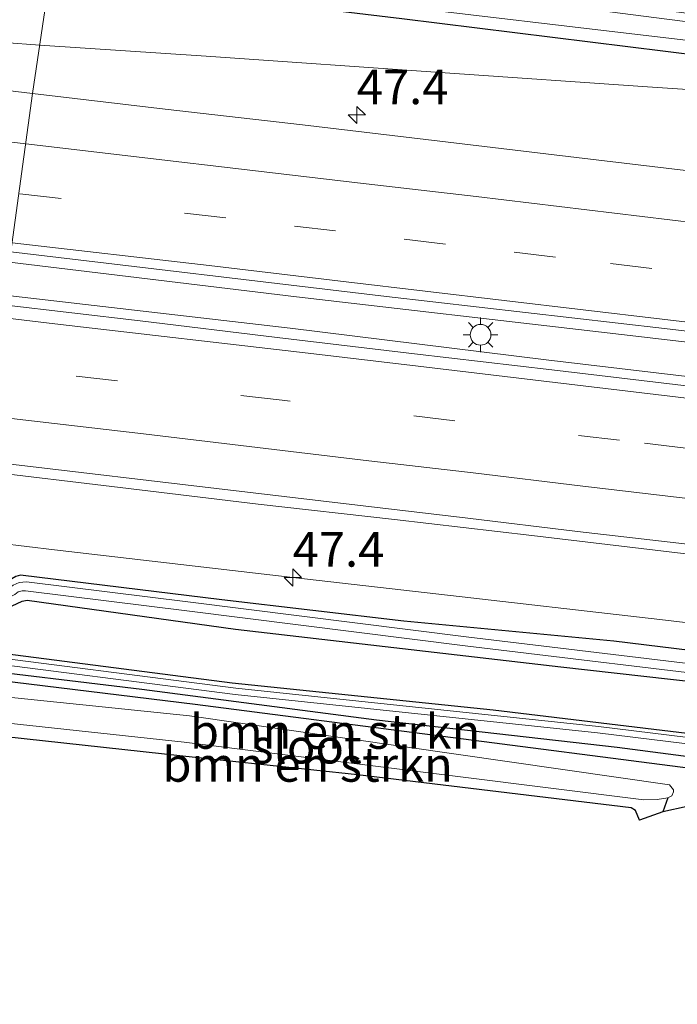
# Model space of a CAD drawing. Units: metres. Extents: x 160000 to 170000, y 462500 to 464750.
# Drawn here: x 160286 to 160334, y 464194 to 464265 of the extents above; entities that cross this region are included whole.
import ezdxf
from ezdxf.enums import TextEntityAlignment as Align

# ---------------------------------------------------------------- set-up
doc = ezdxf.new("R2010")
doc.units = ezdxf.units.M
doc.linetypes.add('VW-3-9_STREEP', pattern=[12, 3, -9])
doc.layers.get('0').update_dxf_attribs({"lineweight": 25})
for name, color, linetype, lineweight in [('B-ME-AM-KILOMETR-S-B1', 7, 'Continuous', 18), ('B-ME-BV-GELEIDECONSTRUCTIE-GELEIDERAIL-L-B1', 213, 'BV-GELEIDERAIL', 18), ('B-ME-GR-BOMENSTRUIKEN-GV-B6', 93, 'Continuous', 18), ('B-ME-GW-INSTEEKWATERGANG-L-B1', 10, 'Continuous', 25), ('B-ME-GW-WATERGANG-GREPPEL-L-B1', 10, 'Continuous', 25), ('B-ME-IE-GRASLAND-GV-B6', 93, 'Continuous', 18), ('B-ME-IE-HULPGEOMETRIE-L-B1', 53, 'Continuous', 18), ('B-ME-IE-MEUBILAIR_WEGMEUBILAIR-LICHTMAST-S-B1', 8, 'Continuous', 18), ('B-ME-KG-KADASTRAAL-OPNAMEDTMGRENS-L-B1', 10, 'Continuous', 25), ('B-ME-OG-WATER-GV-B6', 153, 'Continuous', 18), ('B-ME-VH-VERH_SOORT-BITUMEN-GV-B6', 8, 'IE-TERREINAFSCHEIDING-NATUURLIJK-HOUTWAL', 18), ('B-ME-VW-MARKERING-39STREEP-015-L-B1', 255, 'VW-3-9_STREEP', 18), ('B-ME-VW-MARKERING-STREEP-015-L-B1', 7, 'Continuous', 18)]:
    doc.layers.add(name, color=color, linetype=linetype, lineweight=lineweight)
doc.styles.add('NLCS-ISO', font='NLCS-ISO.TTF')
doc.linetypes.add('BV-GELEIDERAIL', pattern='A,10,-3,[108,NLCS.SHX,S=1,R=0,X=0,Y=0],-3', length=16)
doc.linetypes.add('IE-TERREINAFSCHEIDING-NATUURLIJK-HOUTWAL', pattern='A,7,-1.5,[67,NLCS.SHX,S=0.75,R=45,X=0,Y=0],-1.5,7,-1.5,[70,NLCS.SHX,S=0.75,R=0,X=0,Y=0],-1.5', length=20)

# ---------------------------------------------------------------- blocks, each defined once
blk = doc.blocks.new('hecto')
for p, q in [((0, 0.625), (-0.625, 0)), ((0, -0.625), (0, 0.625)), ((-0.625, 0), (0.625, 0)), ((0.625, 0), (0, -0.625))]:
    blk.add_line(p, q)
blk = doc.blocks.new('lantaarnpaal')
for p, q in [((-0.884, 0.884), (-0.53, 0.53)), ((0, 0.75), (0, 1.25)), ((0.53, 0.53), (0.884, 0.884)), ((-0.75, 0), (-1.25, 0)), ((0.75, 0), (1.25, 0)), ((-0.53, -0.53), (-0.884, -0.884)), ((0.53, -0.53), (0.884, -0.884)), ((0, -0.75), (0, -1.25))]:
    blk.add_line(p, q)
blk.add_circle((0, 0), 0.75)

msp = doc.modelspace()

# ---------------------------------------------------------------- linework, layer by layer
at = {"layer": 'B-ME-BV-GELEIDECONSTRUCTIE-GELEIDERAIL-L-B1'}
for points in [[(160287.5365, 464263.4706, 4.178), (160284.9683, 464263.6841, 4.1559), (160278.3101, 464264.2164, 4.1618), (160270.3985, 464265.0893, 4.1707), (160262.4411, 464266.1688, 4.1544), (160253.2353, 464267.6751, 4.1395), (160244.0475, 464269.2207, 4.0549), (160237.4546, 464270.2999, 3.7549), (160228.1883, 464271.9695, 3.3116)], [(160347.0178, 464259.4403, 3.43), (160339.465, 464259.948, 3.7944), (160331.4929, 464260.4635, 4.1279), (160316.8773, 464261.4867, 4.2212), (160299.5731, 464262.6778, 4.1945), (160287.5365, 464263.4706, 4.178)], [(160510.6978, 464221.1377, 4.6565), (160493.6123, 464223.1636, 4.6692), (160478.9945, 464224.8914, 4.6511), (160463.0567, 464226.7001, 4.6311), (160443.257, 464229.1142, 4.6039), (160432.6339, 464230.3216, 4.5948), (160429.9735, 464230.4523, 4.5748), (160428.6561, 464230.5552, 4.553), (160427.2787, 464230.6707, 4.5385), (160425.9709, 464230.8563, 4.553), (160424.7039, 464231.1041, 4.5585), (160423.3675, 464231.3322, 4.5712), (160422.071, 464231.5667, 4.5766), (160412.8071, 464232.7394, 4.5742), (160397.0018, 464234.6, 4.5652), (160381.0871, 464236.4744, 4.5765), (160363.9481, 464238.4962, 4.5855), (160348.0163, 464240.4005, 4.5923), (160328.1877, 464242.7336, 4.5832), (160306.114, 464245.288, 4.475), (160285.3413, 464247.7948, 4.5456)], [(160517.3979, 464217.9228, 4.7035), (160497.4938, 464220.2769, 4.6474), (160484.209, 464221.8441, 4.6583), (160469.7322, 464223.5834, 4.6438), (160455.1788, 464225.3372, 4.6402), (160443.2924, 464226.6804, 4.6402), (160428.6616, 464228.3929, 4.6184), (160408.8769, 464230.7004, 4.6328), (160392.9648, 464232.5953, 4.6035), (160377.0552, 464234.4552, 4.5877), (160358.6176, 464236.6963, 4.6013), (160342.7319, 464238.5253, 4.581), (160324.1763, 464240.7118, 4.5426), (160305.6485, 464243.0103, 4.5201), (160285.0094, 464245.3887, 4.4892)], [(160516.3668, 464200.3167, 4.0842), (160497.8954, 464202.3294, 4.0679), (160480.6098, 464204.4517, 4.0904), (160464.7643, 464206.3375, 4.0708), (160456.8027, 464207.2806, 4.0539), (160439.5884, 464209.2738, 4.1128), (160426.3591, 464210.8797, 4.0969), (160414.4342, 464212.3401, 4.0698), (160405.1701, 464213.3836, 4.0981), (160386.7005, 464215.5667, 4.0419), (160374.8085, 464216.9933, 4.0146), (160362.8634, 464218.3539, 4.0237), (160346.943, 464220.2324, 4.0056), (160332.3917, 464221.9327, 4.0092), (160316.414, 464223.7698, 4.0136), (160305.8346, 464224.9851, 3.9778), (160288.6014, 464226.9753, 3.9829), (160282.5628, 464227.7046, 4.0202)]]:
    msp.add_polyline3d(points, dxfattribs=at)
at = {"layer": 'B-ME-GR-BOMENSTRUIKEN-GV-B6'}
for points in [[(160338.979, 464213.15, 3.273), (160320.339, 464215.398, 3.273), (160301.449, 464217.328, 3.197), (160281.472, 464219.921, 3.22), (160281.781, 464222.126, 3.21), (160283.3639, 464222.1109, 3.2242), (160284.0206, 464222.2335, 3.2136), (160286.2692, 464223.2784, 3.1212), (160286.6355, 464223.3517, 3.1239)], [(160286.6355, 464223.3517, 3.1239), (160301.6969, 464221.2417, 3.1714), (160325.226, 464218.525, 3.252), (160345.169, 464216.277, 3.305), (160367.587, 464213.62, 3.444), (160392.368, 464210.856, 3.34), (160415.708, 464207.962, 3.327), (160444.921, 464204.35, 3.352), (160461.152, 464202.546, 3.364), (160484.593, 464199.588, 3.2122), (160492.193, 464198.693, 3.338), (160494.779, 464198.3, 3.2718), (160495.922, 464197.893, 3.2718), (160497.012, 464196.956, 3.2718), (160498.249, 464195.951, 3.2718), (160500.32, 464195.206, 3.2718), (160510.013, 464194.113, 3.43)], [(160355.8762, 464210.7798, 2.8679), (160327.948, 464214.2068, 2.7939), (160301.7199, 464216.9747, 2.7849), (160281.4241, 464219.5788, 2.7629), (160281.472, 464219.921, 3.22), (160301.449, 464217.328, 3.197), (160320.339, 464215.398, 3.273), (160338.979, 464213.15, 3.273)], [(160356.811, 464209.111, 3.51), (160329.313, 464212.718, 3.344), (160311.906, 464214.676, 3.24), (160294.912, 464216.905, 3.191), (160281.279, 464218.547, 3.164), (160281.3595, 464219.1184, 2.7631), (160301.6659, 464216.513, 2.7851), (160327.8953, 464213.7449, 2.7941), (160355.8116, 464210.3194, 2.8681)], [(160334.612, 464211.199, 3.501), (160335.029, 464210.869, 3.5), (160335.122, 464210.305, 3.5), (160334.934, 464209.457, 3.505), (160334.38, 464208.422, 3.329), (160332.617, 464208.038, 2.572), (160332.97, 464209.037, 2.438), (160333.262, 464209.201, 2.438), (160333.386, 464209.479, 2.438), (160333.387, 464209.634, 2.438), (160333.102, 464209.987, 2.438), (160298.374, 464214.982, 2.438), (160281.03, 464216.771, 2.438), (160281.197, 464217.961, 3.126), (160298.771, 464215.809, 3.069), (160334.612, 464211.199, 3.501)], [(160334.612, 464211.199, 3.501), (160298.771, 464215.809, 3.069), (160281.197, 464217.961, 3.126), (160281.279, 464218.547, 3.164), (160294.912, 464216.905, 3.191), (160311.906, 464214.676, 3.24), (160329.313, 464212.718, 3.344), (160356.811, 464209.111, 3.51)], [(160297.971, 464213.078, 2.438), (160331.245, 464208.913, 2.438), (160332.197, 464208.924, 2.438), (160332.97, 464209.037, 2.438), (160332.617, 464208.038, 2.572), (160330.937, 464207.42, 2.968), (160330.629, 464208.136, 3.139), (160330.331, 464208.322, 3.126), (160310.528, 464210.711, 3.106), (160297.88, 464212.061, 2.819), (160280.632, 464213.932, 2.814), (160280.77, 464214.917, 2.438), (160297.971, 464213.078, 2.438)]]:
    msp.add_polyline3d(points, dxfattribs=at)
at = {"layer": 'B-ME-GW-INSTEEKWATERGANG-L-B1'}
for points in [[(160661.0594, 464223.3441, 3.5076), (160648.6979, 464224.9164, 3.4384), (160626.517, 464227.6294, 3.4531), (160609.534, 464229.8278, 3.4459), (160583.0524, 464233.3612, 3.3667), (160564.7319, 464235.6968, 3.3975), (160555.3836, 464236.6049, 3.3907), (160543.611, 464237.9002, 3.3781), (160533.2696, 464239.1831, 3.3637), (160524.1223, 464240.5321, 3.5718), (160517.4227, 464241.2867, 3.6574), (160507.278, 464242.523, 3.352), (160497.5779, 464243.7973, 3.355), (160477.7925, 464246.104, 3.0801), (160455.0175, 464248.7374, 2.9896), (160439.1656, 464250.7323, 3.0406), (160425.6107, 464252.3634, 3.1418), (160402.0387, 464254.975, 3.1099), (160378.761, 464257.6208, 3.2214), (160363.1454, 464259.6082, 3.2031), (160338.2509, 464262.3518, 3.2825), (160313.7281, 464265.3846, 3.3166), (160288.275, 464268.456, 3.0635)], [(160500.9575, 464197.9449, 3.3224), (160499.3737, 464198.4389, 3.3069), (160497.4995, 464199.5989, 3.277), (160496.084, 464200.357, 3.2536), (160495.203, 464200.669, 3.2788), (160494.047, 464200.837, 3.2608), (160492.371, 464200.936, 3.2986), (160485.8596, 464201.6919, 3.2401), (160457, 464205.178, 3.401), (160430.836, 464208.358, 3.422), (160408.687, 464210.9623, 3.4025), (160390.7889, 464213.1065, 3.3757), (160356.8662, 464216.9841, 3.3129), (160329.0622, 464220.3717, 3.2477), (160313.8647, 464221.8158, 3.1937), (160300.712, 464223.354, 3.204), (160286.141, 464225.15, 3.214), (160285.8, 464225.054, 3.215), (160283.553, 464223.754, 3.186), (160283.188, 464223.698, 3.186), (160282.02, 464223.831, 3.186)], [(160281.781, 464222.126, 3.21), (160283.3639, 464222.1109, 3.2242), (160284.0206, 464222.2335, 3.2136), (160286.2692, 464223.2784, 3.1212), (160286.6355, 464223.3517, 3.1239), (160301.6969, 464221.2417, 3.1714), (160325.226, 464218.525, 3.252), (160345.169, 464216.277, 3.305), (160367.587, 464213.62, 3.444), (160392.368, 464210.856, 3.34), (160415.708, 464207.962, 3.327), (160444.921, 464204.35, 3.352), (160461.152, 464202.546, 3.364), (160484.593, 464199.588, 3.2122), (160492.193, 464198.693, 3.338), (160494.779, 464198.3, 3.2718), (160495.922, 464197.893, 3.2718), (160497.012, 464196.956, 3.2718), (160498.249, 464195.951, 3.2718), (160500.32, 464195.206, 3.2718), (160510.013, 464194.113, 3.43)], [(160338.979, 464213.15, 3.273), (160320.339, 464215.398, 3.273), (160301.449, 464217.328, 3.197), (160281.472, 464219.921, 3.22)], [(160281.197, 464217.961, 3.126), (160298.771, 464215.809, 3.069), (160334.612, 464211.199, 3.501), (160335.029, 464210.869, 3.5), (160335.122, 464210.305, 3.5), (160334.934, 464209.457, 3.505), (160334.38, 464208.422, 3.329)], [(160281.279, 464218.547, 3.164), (160294.912, 464216.905, 3.191), (160311.906, 464214.676, 3.24), (160329.313, 464212.718, 3.344), (160356.811, 464209.111, 3.51)]]:
    msp.add_polyline3d(points, dxfattribs=at)
at = {"layer": 'B-ME-GW-WATERGANG-GREPPEL-L-B1'}
msp.add_line((160332.97, 464209.037, 2.438), (160332.617, 464208.038, 2.572), dxfattribs=at)
at = {"layer": 'B-ME-IE-GRASLAND-GV-B6'}
for points in [[(160151.0963, 464284.724, 3.0878), (160189.4656, 464280.149, 3.1602), (160218.318, 464276.714, 3.179), (160240.9985, 464274.3842, 3.1639), (160251.1361, 464273.3048, 3.0941), (160263.0678, 464271.8568, 3.1639), (160288.275, 464268.456, 3.0635), (160287.019, 464259.977, 3.668), (160276.756, 464261.204, 3.652), (160266.856, 464262.393, 3.651), (160256.923, 464263.549, 3.654), (160246.995, 464264.746, 3.641), (160237.062, 464265.903, 3.634), (160227.131, 464267.07, 3.615), (160217.195, 464268.205, 3.602), (160207.254, 464269.432, 3.592), (160197.321, 464270.578, 3.59), (160187.388, 464271.743, 3.58), (160177.455, 464272.9, 3.57), (160167.525, 464274.079, 3.562), (160157.592, 464275.238, 3.564)], [(160151.0963, 464284.724, 3.0878), (160189.4656, 464280.149, 3.1602), (160218.318, 464276.714, 3.179), (160240.9985, 464274.3842, 3.1639), (160251.1361, 464273.3048, 3.0941), (160263.0678, 464271.8568, 3.1639), (160288.275, 464268.456, 3.0635), (160287.019, 464259.977, 3.668), (160276.756, 464261.204, 3.652), (160266.856, 464262.393, 3.651), (160256.923, 464263.549, 3.654), (160246.995, 464264.746, 3.641), (160237.062, 464265.903, 3.634), (160227.131, 464267.07, 3.615), (160217.195, 464268.205, 3.602), (160207.254, 464269.432, 3.592), (160197.321, 464270.578, 3.59), (160187.388, 464271.743, 3.58), (160177.455, 464272.9, 3.57), (160167.525, 464274.079, 3.562), (160157.592, 464275.238, 3.564)], [(160342.7567, 464264.1172, 2.6217), (160332.9108, 464265.3718, 2.6217), (160314.3495, 464267.7679, 2.6217), (160310.3244, 464268.4151, 2.6217), (160309.0971, 464268.6641, 2.6217), (160306.3112, 464268.8915, 2.6217), (160303.1886, 464269.0245, 2.6217), (160288.5966, 464270.7687, 2.574), (160288.7151, 464271.5961, 2.9328), (160304.8364, 464269.7416, 2.9635), (160313.8633, 464268.4061, 2.9141), (160343.1238, 464264.6914, 2.9562)], [(160338.2509, 464262.3518, 3.2825), (160313.7281, 464265.3846, 3.3166), (160288.275, 464268.456, 3.0635), (160288.394, 464269.309, 2.574), (160302.4933, 464267.7337, 2.6217), (160304.5312, 464267.4952, 2.6217), (160308.3839, 464267.0992, 2.6217), (160314.8481, 464266.1447, 2.6217), (160329.9559, 464264.3525, 2.6217), (160342.4943, 464262.8743, 2.6217)], [(160336.307, 464254.164, 3.703), (160326.377, 464255.349, 3.691), (160316.483, 464256.541, 3.683), (160306.552, 464257.711, 3.674), (160296.618, 464258.86, 3.669), (160287.019, 464259.977, 3.668), (160288.275, 464268.456, 3.0635), (160313.7281, 464265.3846, 3.3166), (160338.2509, 464262.3518, 3.2825)], [(160334.5081, 464238.8196, 3.874), (160324.579, 464240.0036, 3.865), (160314.644, 464241.1486, 3.853), (160304.7162, 464242.3476, 3.846), (160294.787, 464243.5366, 3.83), (160284.9131, 464244.6905, 3.835), (160285.4442, 464248.5413, 3.7551), (160312.6259, 464245.3024, 3.8104), (160332.7329, 464242.99, 3.8354), (160356.5799, 464240.1525, 3.8354)], [(160356.8662, 464216.9841, 3.3129), (160329.0622, 464220.3717, 3.2477), (160313.8647, 464221.8158, 3.1937), (160300.712, 464223.354, 3.204), (160286.141, 464225.15, 3.214), (160285.8, 464225.054, 3.215), (160283.553, 464223.754, 3.186), (160283.188, 464223.698, 3.186), (160282.02, 464223.831, 3.186), (160283.2624, 464232.6968, 3.587), (160293.345, 464231.4857, 3.59), (160303.3274, 464230.2929, 3.593), (160313.1997, 464229.1773, 3.598), (160323.1327, 464228.0253, 3.609), (160333.0629, 464226.8423, 3.619), (160342.9916, 464225.6523, 3.621)], [(160502.944, 464196.615, 2.854), (160499.654, 464197.454, 2.852), (160497.561, 464198.63, 2.851), (160496.067, 464199.694, 2.85), (160471.133, 464202.607, 2.839), (160445.771, 464205.486, 2.827), (160420.171, 464208.553, 2.815), (160393.758, 464211.724, 2.803), (160362.5519, 464215.629, 2.788), (160355.52, 464216.5339, 2.788), (160339.645, 464218.133, 2.778), (160318.381, 464220.684, 2.768), (160298.256, 464223.221, 2.759), (160286.568, 464224.67, 2.753), (160286.0344, 464224.6199, 2.7528), (160285.6203, 464224.4202, 2.7527), (160285.2774, 464224.153, 2.7526), (160283.281, 464223.101, 2.752), (160281.936, 464223.231, 2.751), (160282.02, 464223.831, 3.186), (160283.188, 464223.698, 3.186), (160283.553, 464223.754, 3.186), (160285.8, 464225.054, 3.215), (160286.141, 464225.15, 3.214)], [(160286.141, 464225.15, 3.214), (160300.712, 464223.354, 3.204), (160313.8647, 464221.8158, 3.1937), (160329.0622, 464220.3717, 3.2477), (160356.8662, 464216.9841, 3.3129), (160390.7889, 464213.1065, 3.3757), (160408.687, 464210.9623, 3.4025), (160430.836, 464208.358, 3.422), (160457, 464205.178, 3.401), (160485.8596, 464201.6919, 3.2401), (160492.371, 464200.936, 3.2986), (160494.047, 464200.837, 3.2608), (160495.203, 464200.669, 3.2788), (160496.084, 464200.357, 3.2536), (160497.4995, 464199.5989, 3.277), (160499.3737, 464198.4389, 3.3069), (160500.9575, 464197.9449, 3.3224)], [(160345.169, 464216.277, 3.305), (160325.226, 464218.525, 3.252), (160301.6969, 464221.2417, 3.1714), (160286.6355, 464223.3517, 3.1239), (160286.2692, 464223.2784, 3.1212), (160284.0206, 464222.2335, 3.2136), (160283.3639, 464222.1109, 3.2242), (160281.781, 464222.126, 3.21), (160281.845, 464222.587, 2.751), (160283.206, 464222.455, 2.752), (160285.7382, 464223.7594, 2.7528), (160285.9615, 464223.9381, 2.7528), (160286.2566, 464224.0067, 2.7529), (160286.492, 464224.024, 2.753)], [(160286.492, 464224.024, 2.753), (160298.181, 464222.575, 2.759), (160318.305, 464220.039, 2.768), (160339.57, 464217.488, 2.778), (160362.635, 464214.737, 2.789), (160393.683, 464211.079, 2.803), (160420.095, 464207.907, 2.815), (160445.696, 464204.84, 2.827), (160471.058, 464201.961, 2.839), (160494.986, 464199.143, 2.85), (160497.253, 464197.773, 2.851), (160499.535, 464196.433, 2.853), (160502.804, 464195.677, 2.854)]]:
    msp.add_polyline3d(points, dxfattribs=at)
at = {"layer": 'B-ME-IE-HULPGEOMETRIE-L-B1'}
msp.add_polyline3d([(160280.632, 464213.932, 2.814), (160280.77, 464214.917, 2.438), (160281.03, 464216.771, 2.438), (160281.197, 464217.961, 3.126), (160281.279, 464218.547, 3.164), (160281.3595, 464219.1184, 2.7631), (160281.4241, 464219.5788, 2.7629), (160281.472, 464219.921, 3.22), (160281.781, 464222.126, 3.21), (160281.845, 464222.587, 2.751), (160281.936, 464223.231, 2.751), (160282.02, 464223.831, 3.186), (160283.2624, 464232.6968, 3.587), (160284.9131, 464244.6905, 3.835), (160285.4442, 464248.5413, 3.7551), (160287.019, 464259.977, 3.668), (160288.275, 464268.456, 3.0635), (160288.394, 464269.309, 2.574), (160288.5966, 464270.7687, 2.574), (160288.7151, 464271.5961, 2.9328), (160289.733, 464278.855, 3.005)], dxfattribs=at)
at = {"layer": 'B-ME-KG-KADASTRAAL-OPNAMEDTMGRENS-L-B1'}
msp.add_polyline3d([(160334.38, 464208.422, 3.329), (160332.617, 464208.038, 2.572), (160330.937, 464207.42, 2.968), (160330.629, 464208.136, 3.139), (160330.331, 464208.322, 3.126), (160310.528, 464210.711, 3.106), (160297.88, 464212.061, 2.819), (160280.632, 464213.932, 2.814), (160264.404, 464215.693, 2.81), (160243.224, 464218.198, 2.877), (160224.143, 464220.32, 2.9), (160211.405, 464222.119, 2.895), (160190.412, 464224.196, 2.98), (160166.378, 464227.155, 3.014), (160144.886, 464230.002, 3.02), (160121.987, 464232.708, 3.042), (160105.794, 464234.78, 3.093), (160099.407, 464236.375, 3.092), (160073.983, 464239.974, 3.531), (160047.059, 464242.813, 3.302), (160023.5086, 464245.7962, 3.1552), (160000, 464248.7097, 2.9169)], dxfattribs=at)
msp.add_polyline3d([(160334.38, 464208.422, 3.329), (160332.617, 464208.038, 2.572), (160330.937, 464207.42, 2.968), (160330.629, 464208.136, 3.139), (160330.331, 464208.322, 3.126), (160310.528, 464210.711, 3.106), (160297.88, 464212.061, 2.819), (160280.632, 464213.932, 2.814), (160264.404, 464215.693, 2.81), (160243.224, 464218.198, 2.877), (160224.143, 464220.32, 2.9), (160211.405, 464222.119, 2.895), (160190.412, 464224.196, 2.98), (160166.378, 464227.155, 3.014), (160144.886, 464230.002, 3.02), (160121.987, 464232.708, 3.042), (160105.794, 464234.78, 3.093), (160099.407, 464236.375, 3.092), (160073.983, 464239.974, 3.531), (160047.059, 464242.813, 3.302), (160023.5086, 464245.7962, 3.1552), (160000, 464248.7097, 2.9169)], dxfattribs=at)
at = {"layer": 'B-ME-OG-WATER-GV-B6'}
for points in [[(160342.4943, 464262.8743, 2.6217), (160329.9559, 464264.3525, 2.6217), (160314.8481, 464266.1447, 2.6217), (160308.3839, 464267.0992, 2.6217), (160304.5312, 464267.4952, 2.6217), (160302.4933, 464267.7337, 2.6217), (160288.394, 464269.309, 2.574), (160288.5966, 464270.7687, 2.574), (160303.1886, 464269.0245, 2.6217), (160306.3112, 464268.8915, 2.6217), (160309.0971, 464268.6641, 2.6217), (160310.3244, 464268.4151, 2.6217), (160314.3495, 464267.7679, 2.6217), (160332.9108, 464265.3718, 2.6217), (160342.7567, 464264.1172, 2.6217)], [(160502.804, 464195.677, 2.854), (160499.535, 464196.433, 2.853), (160497.253, 464197.773, 2.851), (160494.986, 464199.143, 2.85), (160471.058, 464201.961, 2.839), (160445.696, 464204.84, 2.827), (160420.095, 464207.907, 2.815), (160393.683, 464211.079, 2.803), (160362.635, 464214.737, 2.789), (160339.57, 464217.488, 2.778), (160318.305, 464220.039, 2.768), (160298.181, 464222.575, 2.759), (160286.492, 464224.024, 2.753), (160286.2566, 464224.0067, 2.7529), (160285.9615, 464223.9381, 2.7528), (160285.7382, 464223.7594, 2.7528), (160283.206, 464222.455, 2.752), (160281.845, 464222.587, 2.751), (160281.936, 464223.231, 2.751), (160283.281, 464223.101, 2.752), (160285.2774, 464224.153, 2.7526), (160285.6203, 464224.4202, 2.7527), (160286.0344, 464224.6199, 2.7528), (160286.568, 464224.67, 2.753)], [(160286.568, 464224.67, 2.753), (160298.256, 464223.221, 2.759), (160318.381, 464220.684, 2.768), (160339.645, 464218.133, 2.778), (160355.52, 464216.5339, 2.788), (160362.5519, 464215.629, 2.788), (160393.758, 464211.724, 2.803), (160420.171, 464208.553, 2.815), (160445.771, 464205.486, 2.827), (160471.133, 464202.607, 2.839), (160496.067, 464199.694, 2.85), (160497.561, 464198.63, 2.851), (160499.654, 464197.454, 2.852), (160502.944, 464196.615, 2.854)], [(160355.8116, 464210.3194, 2.8681), (160327.8953, 464213.7449, 2.7941), (160301.6659, 464216.513, 2.7851), (160281.3595, 464219.1184, 2.7631), (160281.4241, 464219.5788, 2.7629), (160301.7199, 464216.9747, 2.7849), (160327.948, 464214.2068, 2.7939), (160355.8762, 464210.7798, 2.8679)], [(160333.102, 464209.987, 2.438), (160333.387, 464209.634, 2.438), (160333.386, 464209.479, 2.438), (160333.262, 464209.201, 2.438), (160332.97, 464209.037, 2.438), (160332.197, 464208.924, 2.438), (160331.245, 464208.913, 2.438), (160297.971, 464213.078, 2.438), (160280.77, 464214.917, 2.438), (160281.03, 464216.771, 2.438), (160298.374, 464214.982, 2.438), (160333.102, 464209.987, 2.438)]]:
    msp.add_polyline3d(points, dxfattribs=at)
at = {"layer": 'B-ME-VH-VERH_SOORT-BITUMEN-GV-B6'}
for points in [[(160157.592, 464275.238, 3.564), (160167.525, 464274.079, 3.562), (160177.455, 464272.9, 3.57), (160187.388, 464271.743, 3.58), (160197.321, 464270.578, 3.59), (160207.254, 464269.432, 3.592), (160217.195, 464268.205, 3.602), (160227.131, 464267.07, 3.615), (160237.062, 464265.903, 3.634), (160246.995, 464264.746, 3.641), (160256.923, 464263.549, 3.654), (160266.856, 464262.393, 3.651), (160276.756, 464261.204, 3.652), (160287.019, 464259.977, 3.668), (160285.4442, 464248.5413, 3.7551), (160263.3992, 464251.1741, 3.7751), (160243.2217, 464253.567, 3.7801), (160214.2389, 464256.9488, 3.7401), (160194.948, 464259.2306, 3.7101), (160173.5469, 464261.722, 3.7301), (160149.4477, 464264.5319, 3.6801)], [(160157.592, 464275.238, 3.564), (160167.525, 464274.079, 3.562), (160177.455, 464272.9, 3.57), (160187.388, 464271.743, 3.58), (160197.321, 464270.578, 3.59), (160207.254, 464269.432, 3.592), (160217.195, 464268.205, 3.602), (160227.131, 464267.07, 3.615), (160237.062, 464265.903, 3.634), (160246.995, 464264.746, 3.641), (160256.923, 464263.549, 3.654), (160266.856, 464262.393, 3.651), (160276.756, 464261.204, 3.652), (160287.019, 464259.977, 3.668), (160285.4442, 464248.5413, 3.7551), (160263.3992, 464251.1741, 3.7751), (160243.2217, 464253.567, 3.7801), (160214.2389, 464256.9488, 3.7401), (160194.948, 464259.2306, 3.7101), (160173.5469, 464261.722, 3.7301), (160149.4477, 464264.5319, 3.6801)], [(160356.5799, 464240.1525, 3.8354), (160332.7329, 464242.99, 3.8354), (160312.6259, 464245.3024, 3.8104), (160285.4442, 464248.5413, 3.7551), (160287.019, 464259.977, 3.668), (160296.618, 464258.86, 3.669), (160306.552, 464257.711, 3.674), (160316.483, 464256.541, 3.683), (160326.377, 464255.349, 3.691), (160336.307, 464254.164, 3.703)], [(160342.9916, 464225.6523, 3.621), (160333.0629, 464226.8423, 3.619), (160323.1327, 464228.0253, 3.609), (160313.1997, 464229.1773, 3.598), (160303.3274, 464230.2929, 3.593), (160293.345, 464231.4857, 3.59), (160283.2624, 464232.6968, 3.587), (160284.9131, 464244.6905, 3.835), (160294.787, 464243.5366, 3.83), (160304.7162, 464242.3476, 3.846), (160314.644, 464241.1486, 3.853), (160324.579, 464240.0036, 3.865), (160334.5081, 464238.8196, 3.874)]]:
    msp.add_polyline3d(points, dxfattribs=at)
at = {"layer": 'B-ME-VW-MARKERING-39STREEP-015-L-B1'}
for points in [[(160505.6838, 464226.7923, 3.881), (160497.7305, 464227.7164, 3.893), (160481.8344, 464229.6134, 3.87), (160455.0214, 464232.7864, 3.828), (160438.1383, 464234.7905, 3.823), (160430.1522, 464235.7165, 3.823), (160422.1984, 464236.6314, 3.819), (160413.2185, 464237.7204, 3.812), (160386.3374, 464240.8944, 3.822), (160378.3934, 464241.8384, 3.808), (160370.3643, 464242.7805, 3.799), (160361.5835, 464243.8124, 3.812), (160353.6415, 464244.7704, 3.817), (160343.7283, 464245.9455, 3.808), (160324.8443, 464248.1505, 3.801), (160316.8874, 464249.0884, 3.792), (160308.9385, 464250.0424, 3.787), (160300.9914, 464250.9864, 3.781), (160286.0234, 464252.7472, 3.772)], [(160508.5478, 464213.7667, 3.883), (160498.6693, 464214.9355, 3.8796), (160476.7779, 464217.5235, 3.8593), (160454.8864, 464220.1114, 3.839), (160436.7374, 464222.2534, 3.829), (160427.4604, 464223.3584, 3.826), (160399.7804, 464226.6224, 3.803), (160383.8452, 464228.4931, 3.7948), (160374.0759, 464229.6486, 3.809), (160364.865, 464230.7226, 3.807), (160354.9351, 464231.9066, 3.8), (160346.192, 464232.9426, 3.786), (160329.4821, 464234.9076, 3.778), (160305.068, 464237.8016, 3.762), (160284.3003, 464240.2376, 3.739)]]:
    msp.add_polyline3d(points, dxfattribs=at)
at = {"layer": 'B-ME-VW-MARKERING-STREEP-015-L-B1'}
for points in [[(160286.5205, 464256.3572, 3.696), (160269.2825, 464258.3984, 3.684), (160260.5664, 464259.4404, 3.677), (160250.8903, 464260.5655, 3.675), (160233.6713, 464262.6085, 3.657), (160217.6934, 464264.4694, 3.633), (160209.7505, 464265.4264, 3.62), (160189.8883, 464267.7635, 3.614), (160181.9243, 464268.6985, 3.601), (160163.3374, 464270.8824, 3.595), (160126.2384, 464275.2664, 3.564), (160104.3909, 464277.8489, 3.5535), (160082.5434, 464280.4315, 3.543), (160074.5313, 464281.3745, 3.534), (160066.4903, 464282.3135, 3.523), (160058.5454, 464283.2504, 3.513), (160050.5694, 464284.2054, 3.512), (160042.3373, 464285.1655, 3.511), (160034.2774, 464286.1134, 3.504), (160026.1933, 464287.0735, 3.502), (160018.2473, 464287.9995, 3.503), (160000, 464290.1358, 3.4841)], [(160286.5205, 464256.3572, 3.696), (160269.2825, 464258.3984, 3.684), (160260.5664, 464259.4404, 3.677), (160250.8903, 464260.5655, 3.675), (160233.6713, 464262.6085, 3.657), (160217.6934, 464264.4694, 3.633), (160209.7505, 464265.4264, 3.62), (160189.8883, 464267.7635, 3.614), (160181.9243, 464268.6985, 3.601), (160163.3374, 464270.8824, 3.595), (160126.2384, 464275.2664, 3.564), (160104.3909, 464277.8489, 3.5535), (160082.5434, 464280.4315, 3.543), (160074.5313, 464281.3745, 3.534), (160066.4903, 464282.3135, 3.523), (160058.5454, 464283.2504, 3.513), (160050.5694, 464284.2054, 3.512), (160042.3373, 464285.1655, 3.511), (160034.2774, 464286.1134, 3.504), (160026.1933, 464287.0735, 3.502), (160018.2473, 464287.9995, 3.503), (160000, 464290.1358, 3.4841)], [(160503.0423, 464230.7483, 3.8325), (160495.0685, 464231.6948, 3.8409), (160485.1993, 464232.8837, 3.8104), (160475.1936, 464234.0802, 3.787), (160467.2177, 464234.994, 3.776), (160459.0415, 464235.9518, 3.756), (160449.0343, 464237.1347, 3.7859), (160441.0565, 464238.0953, 3.753), (160433.0287, 464239.0373, 3.753), (160417.0118, 464240.9303, 3.74), (160409.0679, 464241.8763, 3.738), (160401.0919, 464242.8363, 3.743), (160393.1178, 464243.7843, 3.745), (160385.0977, 464244.7293, 3.741), (160377.0027, 464245.6783, 3.731), (160369.0097, 464246.6213, 3.73), (160359.0777, 464247.7873, 3.741), (160343.0878, 464249.6703, 3.734), (160335.1218, 464250.6173, 3.732), (160319.1087, 464252.5353, 3.719), (160311.1606, 464253.4503, 3.717), (160286.5205, 464256.3572, 3.696)], [(160285.5343, 464249.1954, 3.856), (160299.7828, 464247.5353, 3.846), (160309.7137, 464246.3613, 3.856), (160332.5547, 464243.6618, 3.8675), (160355.3957, 464240.9623, 3.879), (160371.2857, 464239.0843, 3.871), (160389.1607, 464236.9713, 3.879), (160399.0917, 464235.7973, 3.874), (160416.9667, 464233.6853, 3.874), (160432.8567, 464231.8073, 3.887), (160448.7457, 464229.9293, 3.874), (160456.6907, 464228.9903, 3.878), (160478.5387, 464226.4078, 3.913), (160500.3867, 464223.8253, 3.948), (160516.2757, 464221.9473, 3.952)], [(160284.7902, 464243.7973, 3.806), (160289.0244, 464243.2894, 3.798), (160306.9433, 464241.1965, 3.829), (160314.9074, 464240.2564, 3.832), (160334.7344, 464237.9084, 3.853), (160344.6484, 464236.7355, 3.856), (160364.4824, 464234.3994, 3.872), (160382.3514, 464232.2714, 3.874), (160392.2803, 464231.1095, 3.878), (160400.2294, 464230.1734, 3.888), (160410.1584, 464229.0014, 3.893), (160418.1134, 464228.0534, 3.907), (160428.0444, 464226.8774, 3.9165), (160437.8863, 464225.7155, 3.9282), (160447.8144, 464224.5594, 3.92), (160455.8015, 464223.6064, 3.9357), (160465.4484, 464222.4544, 3.9297), (160475.3793, 464221.2825, 3.933), (160483.5013, 464220.3415, 3.93), (160499.4543, 464218.4565, 3.932), (160507.5144, 464217.5105, 3.937)], [(160516.8091, 464209.1741, 3.7935), (160485.1094, 464212.9294, 3.78), (160477.0704, 464213.8814, 3.78), (160460.9504, 464215.7734, 3.774), (160451.2694, 464216.9234, 3.767), (160441.3514, 464218.0934, 3.76), (160433.1714, 464219.0644, 3.752), (160425.1084, 464220.0224, 3.755), (160416.9123, 464220.9895, 3.749), (160408.8813, 464221.9185, 3.739), (160398.9514, 464223.1014, 3.736), (160382.9314, 464224.9954, 3.724), (160374.9254, 464225.9425, 3.724), (160366.8913, 464226.8885, 3.719), (160358.9454, 464227.8174, 3.712), (160350.9675, 464228.7724, 3.704), (160342.8248, 464229.6945, 3.7196), (160334.82, 464230.6536, 3.711), (160326.8301, 464231.5866, 3.703), (160318.8891, 464232.5596, 3.696), (160310.941, 464233.4736, 3.693), (160295.0361, 464235.3726, 3.678), (160283.8108, 464236.6814, 3.669)], [(160503.8819, 464207.3657, 3.74), (160494.1089, 464208.5177, 3.743), (160468.9039, 464211.4977, 3.731), (160460.5608, 464212.4807, 3.734), (160451.0029, 464213.5987, 3.724), (160443.0579, 464214.5366, 3.717), (160435.1138, 464215.4857, 3.713), (160425.1809, 464216.6436, 3.712), (160417.2379, 464217.6017, 3.709), (160409.2409, 464218.5337, 3.702), (160401.241, 464219.4816, 3.691), (160393.2689, 464220.4396, 3.685), (160385.1828, 464221.4067, 3.685), (160376.8529, 464222.3697, 3.682), (160366.9238, 464223.5577, 3.674), (160358.3209, 464224.5597, 3.669), (160350.3279, 464225.5077, 3.655), (160342.3518, 464226.4517, 3.647), (160334.3898, 464227.3857, 3.645), (160326.4439, 464228.3136, 3.636), (160318.5009, 464229.2726, 3.629), (160310.5318, 464230.2157, 3.626), (160302.5548, 464231.1497, 3.619), (160283.3613, 464233.4155, 3.617)]]:
    msp.add_polyline3d(points, dxfattribs=at)

# ---------------------------------------------------------------- block references
at = {"layer": 'B-ME-AM-KILOMETR-S-B1', "rotation": 90}
for p in [(160310.4732, 464258.4318, 3.5824), (160305.8346, 464224.9851, 3.9778)]:
    msp.add_blockref('hecto', p, dxfattribs=at)
at = {"layer": 'B-ME-IE-MEUBILAIR_WEGMEUBILAIR-LICHTMAST-S-B1', "rotation": 90}
msp.add_blockref('lantaarnpaal', (160319.4256, 464242.5335, 3.8057), dxfattribs=at)

# ---------------------------------------------------------------- texts
at = {"layer": 'B-ME-AM-KILOMETR-S-B1', "ltscale": 0.2, "style": 'NLCS-ISO'}
for p in [(160310.4732, 464258.4318, 3.5824), (160305.8346, 464224.9851, 3.9778)]:
    msp.add_text('47.4', height=2.5, dxfattribs=at).set_placement(p, align=Align.BOTTOM_LEFT)
at = {"layer": 'B-ME-GR-BOMENSTRUIKEN-GV-B6', "ltscale": 0.2, "style": 'NLCS-ISO'}
for p in [(160308.9017, 464213.842), (160306.9112, 464211.4608)]:
    msp.add_text('bmn en strkn', height=2.5, dxfattribs=at).set_placement(p, align=Align.MIDDLE_CENTER)
at = {"layer": 'B-ME-OG-WATER-GV-B6', "ltscale": 0.2, "style": 'NLCS-ISO'}
msp.add_text('sloot', height=2.5, dxfattribs=at).set_placement((160306.8386, 464212.7783), align=Align.MIDDLE_CENTER)

doc.saveas('drawing.dxf')
